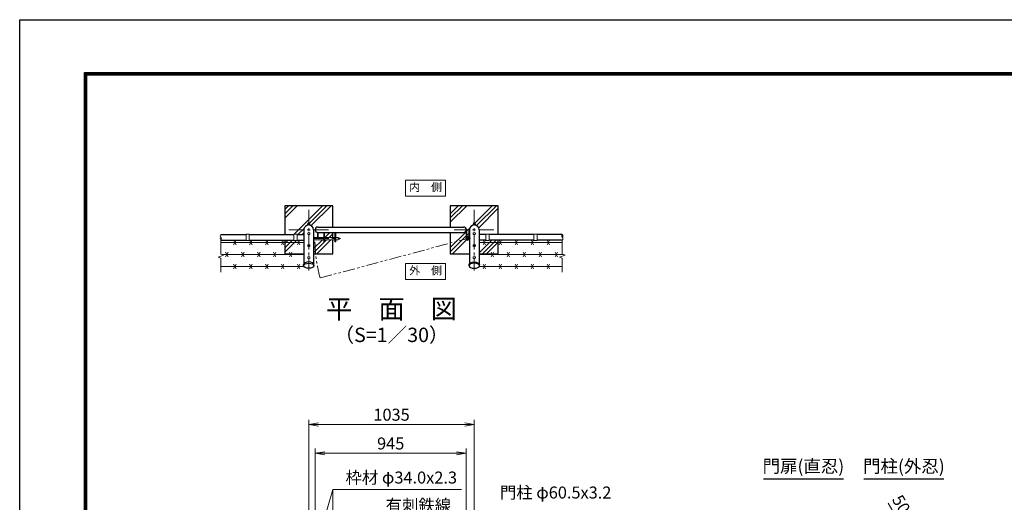
# Model space of a CAD drawing. Units: millimetres. Extents: x 0 to 12600, y 0 to 8910.
# Drawn here: x 0 to 6157, y 5892 to 8910 of the extents above; entities that cross this region are included whole.
import ezdxf
from ezdxf.enums import TextEntityAlignment as Align

# ---------------------------------------------------------------- set-up
doc = ezdxf.new("R2010")
doc.units = ezdxf.units.MM
doc.header["$LTSCALE"] = 3
doc.header["$MEASUREMENT"] = 0
doc.linetypes.add('CENTER', pattern=[50.8, 31.75, -6.35, 6.35, -6.35])
doc.linetypes.add('PHANTOMX2', pattern=[5, 2.5, -0.5, 0.5, -0.5, 0.5, -0.5])
doc.layers.get('Defpoints').update_dxf_attribs({"color": 8})
for name, color, linetype, lineweight in [('D-BMK', 2, 'CENTER', 13), ('D-DCR-HCH', 7, 'Continuous', 13), ('D-STR-DIM', 7, 'Continuous', 13), ('D-STR-TXT', 7, 'Continuous', 13), ('D-STR3', 3, 'Continuous', 13)]:
    doc.layers.add(name, color=color, linetype=linetype, lineweight=lineweight)
for name, color, linetype in [('D-STR1', 1, 'Continuous'), ('D-STR4', 7, 'Continuous'), ('D-TTL', 2, 'Continuous'), ('D-TTL-TXT', 7, 'Continuous')]:
    doc.layers.add(name, color=color, linetype=linetype)
doc.styles.add('ゴシック', font='txt')
doc.dimstyles.new('STYLE', dxfattribs={"dimscale": 30, "dimtxt": 2.5, "dimasz": 2, "dimexe": 1, "dimexo": 1, "dimgap": 0.8, "dimtad": 1, "dimdsep": 46, "dimtxsty": 'ゴシック', "dimblk": 'OPEN', "dimcen": 1e-08, "dimclrd": 256, "dimclre": 256, "dimclrt": 256, "dimadec": 0, "dimazin": 2, "dimtfac": 1, "dimtmove": 2, "dimatfit": 3, "dimldrblk": 'OPEN', "dimfxl": 1, "dimtolj": 1, "dimtzin": 0, "dimlwd": -1, "dimlwe": -1, "dimarcsym": 0})
pattern_1 = [(45, (-920.1, 0), (-106.066, 106.066), []), (45, (-933.36, 13.26), (-106.066, 106.066), []), (45, (-946.61, 26.52), (-106.066, 106.066), [])]

# ---------------------------------------------------------------- blocks, each defined once
blk = doc.blocks.new('_Open')
at = {"color": 0, "linetype": 'ByBlock', "lineweight": -2}
for p, q in [((-1, 0.17), (0, 0)), ((-1, -0.17), (0, 0)), ((0, 0), (-1, 0))]:
    blk.add_line(p, q, dxfattribs=at)
blk = doc.blocks.new('*D16')
at = {"layer": 'D-STR-DIM'}
for p, q in [((1847.5, 5698), (1847.5, 6228)), ((2792.5, 5698), (2792.5, 6228)), ((1907.5, 6198), (2732.5, 6198))]:
    blk.add_line(p, q, dxfattribs=at)
at = {"layer": 'Defpoints', "color": 0}
for p in [(2792.5, 6198), (1847.5, 5668), (2792.5, 5668)]:
    blk.add_point(p, dxfattribs=at)
at = {"layer": 'D-STR-DIM', "xscale": 60, "yscale": 60, "zscale": 60, "rotation": 180}
blk.add_blockref('_Open', (1847.5, 6198), dxfattribs=at)
at = {"layer": 'D-STR-DIM', "xscale": 60, "yscale": 60, "zscale": 60}
blk.add_blockref('_Open', (2792.5, 6198), dxfattribs=at)
at = {"layer": 'D-STR-DIM', "insert": (2320, 6259.5), "char_height": 75, "attachment_point": 5, "style": 'ゴシック'}
blk.add_mtext('\\A1;945', dxfattribs=at)
blk = doc.blocks.new('*D17')
at = {"layer": 'D-STR-DIM'}
for p, q in [((1807.8, 5738), (1807.8, 6408)), ((2842.8, 5738), (2842.8, 6408)), ((1867.8, 6378), (2782.8, 6378))]:
    blk.add_line(p, q, dxfattribs=at)
at = {"layer": 'Defpoints', "color": 0}
for p in [(2842.8, 6378), (1807.8, 5708), (2842.8, 5708)]:
    blk.add_point(p, dxfattribs=at)
at = {"layer": 'D-STR-DIM', "xscale": 60, "yscale": 60, "zscale": 60, "rotation": 180}
blk.add_blockref('_Open', (1807.8, 6378), dxfattribs=at)
at = {"layer": 'D-STR-DIM', "xscale": 60, "yscale": 60, "zscale": 60}
blk.add_blockref('_Open', (2842.8, 6378), dxfattribs=at)
at = {"layer": 'D-STR-DIM', "insert": (2325.3, 6439.5), "char_height": 75, "attachment_point": 5, "style": 'ゴシック'}
blk.add_mtext('\\A1;1035', dxfattribs=at)
blk = doc.blocks.new('*D56')
at = {"layer": 'D-STR-DIM'}
for p, q in [((5460.8, 5835.2), (5430.8, 5887.2)), ((5357.9, 5706.5), (5516.8, 5798.3)), ((5397.9, 5671.9), (5541.8, 5755)), ((5515.8, 5740), (5490.8, 5783.3)), ((5545.8, 5688), (5575.8, 5636.1))]:
    blk.add_line(p, q, dxfattribs=at)
at = {"layer": 'Defpoints', "color": 0}
for p in [(5490.8, 5783.3), (5331.9, 5691.5), (5371.9, 5656.9)]:
    blk.add_point(p, dxfattribs=at)
at = {"layer": 'D-STR-DIM', "xscale": 60, "yscale": 60, "zscale": 60}
for p, rotation in [((5490.8, 5783.3), 300), ((5515.8, 5740), 120)]:
    blk.add_blockref('_Open', p, dxfattribs=dict(at, rotation=rotation))
at = {"layer": 'D-STR-DIM', "insert": (5512.7, 5879.7), "char_height": 75, "attachment_point": 5, "rotation": 300, "style": 'ゴシック'}
blk.add_mtext('\\A1;50', dxfattribs=at)

msp = doc.modelspace()

# ---------------------------------------------------------------- hatches: boundary and pattern name
at = {"layer": 'D-DCR-HCH'}
h = msp.add_hatch(dxfattribs=at)
h.set_pattern_fill('PLAST', color=256, scale=600, angle=45)
h.set_pattern_definition(pattern_1)
h.paths.add_polyline_path([(1957.756, 7745.915), (1657.756, 7745.915), (1657.756, 7565.665), (1715.256, 7565.665), (1715.256, 7567.665), (1735.256, 7567.665), (1735.256, 7565.665), (1777.506, 7565.665), (1777.506, 7595.915, -0.37588248), (1803.756, 7625.899), (1803.756, 7626.165), (1800.256, 7626.165), (1800.256, 7631.965, -0.17872453), (1802.111, 7632.665), (1803.756, 7632.665), (1803.756, 7638.092), (1804.956, 7639.292), (1810.556, 7639.292), (1811.756, 7638.092), (1811.756, 7632.665), (1813.085, 7632.665, -0.21175346), (1815.256, 7631.965), (1815.256, 7626.165), (1811.756, 7626.165), (1811.756, 7625.899, -0.37588248), (1838.006, 7595.915), (1847.506, 7595.915, -0.41421356), (1864.506, 7612.915), (1957.756, 7612.915)])
h.paths.add_polyline_path([(1957.756, 7578.915), (1906.006, 7578.915), (1906.006, 7548.665), (1957.756, 7548.665)])
h.paths.add_polyline_path([(1862.256, 7579.064, -0.3758475), (1847.506, 7595.915), (1838.006, 7595.915), (1838.006, 7548.665), (1862.256, 7548.665)])
h.paths.add_polyline_path([(1957.756, 7532.665), (1906.006, 7532.665), (1906.006, 7519.665), (1901.506, 7519.665), (1901.506, 7532.665), (1838.006, 7532.665), (1838.006, 7445.915), (1957.756, 7445.915)])
h.paths.add_polyline_path([(1777.506, 7515.915), (1657.756, 7515.915), (1657.756, 7445.915), (1777.506, 7445.915)])
h.paths.add_polyline_path([(1777.506, 7531.665), (1735.256, 7531.665), (1735.256, 7529.665), (1715.256, 7529.665), (1715.256, 7531.665), (1657.756, 7531.665), (1657.756, 7515.915), (1777.506, 7515.915)])
h = msp.add_hatch(dxfattribs=at)
h.set_pattern_fill('PLAST', color=256, scale=600, angle=45)
h.set_pattern_definition(pattern_1)
h.paths.add_polyline_path([(2992.756, 7745.915), (2692.756, 7745.915), (2692.756, 7612.915), (2775.506, 7612.915, -0.41421356), (2792.506, 7595.915), (2792.506, 7600.915), (2797.006, 7600.915), (2797.006, 7595.915), (2808.006, 7595.915), (2808.006, 7600.915), (2812.506, 7600.915), (2812.506, 7595.915, -0.37588248), (2838.756, 7625.899), (2838.756, 7626.165), (2835.256, 7626.165), (2835.256, 7631.965, -0.15721343), (2836.835, 7632.665), (2838.756, 7632.665), (2838.756, 7638.092), (2839.456, 7638.792), (2839.956, 7639.292), (2845.556, 7639.292), (2846.756, 7638.092), (2846.756, 7632.665), (2848.361, 7632.665, -0.18247243), (2850.256, 7631.965), (2850.256, 7626.165), (2846.756, 7626.165), (2846.756, 7625.899, -0.37588248), (2873.006, 7595.915), (2873.006, 7565.665), (2915.256, 7565.665), (2915.256, 7567.665), (2935.256, 7567.665), (2935.256, 7565.665), (2992.756, 7565.665)])
h.paths.add_polyline_path([(2992.756, 7515.915), (2873.006, 7515.915), (2873.006, 7445.915), (2992.756, 7445.915)])
h.paths.add_polyline_path([(2812.506, 7541.915, -0.87713873), (2792.846, 7539.33), (2692.756, 7512.55), (2692.756, 7445.915), (2812.506, 7445.915)])
h.paths.add_polyline_path([(2792.506, 7595.915, -0.41421356), (2775.506, 7578.915), (2692.756, 7578.915), (2692.756, 7512.55), (2792.846, 7539.33, -0.06545135), (2792.506, 7541.915)])
h.paths.add_polyline_path([(2808.006, 7595.915), (2797.006, 7595.915), (2797.006, 7550.266, -0.29970063), (2808.006, 7550.266)])
h.paths.add_polyline_path([(2992.756, 7531.665), (2935.256, 7531.665), (2935.256, 7529.665), (2915.256, 7529.665), (2915.256, 7531.665), (2873.006, 7531.665), (2873.006, 7515.915), (2992.756, 7515.915)])

# ---------------------------------------------------------------- linework, layer by layer
at = {"layer": 'D-BMK'}
for p, q in [((1807.756, 7720.915), (1807.756, 7340.915)), ((2842.756, 7720.915), (2842.756, 7340.915)), ((1682.756, 7595.915), (1932.756, 7595.915)), ((2717.756, 7595.915), (2967.756, 7595.915)), ((1838.006, 7540.665), (2006.182, 7540.665)), ((2786.976, 7541.915), (2818.037, 7541.915)), ((2802.506, 7526.384), (2802.506, 7557.445))]:
    msp.add_line(p, q, dxfattribs=at)
at = {"layer": 'D-BMK', "linetype": 'PHANTOMX2', "ltscale": 10}
msp.add_line((1878.483, 7294.687), (2802.506, 7541.915), dxfattribs=at)
msp.add_arc((2802.506, 7541.915), 956.525, 181.332893, 194.9789798, dxfattribs=at)
at = {"layer": 'D-STR-DIM'}
for p, q in [((1257.756, 7531.665), (1257.756, 7444.491)), ((3392.756, 7531.665), (3392.756, 7444.491)), ((1240.137, 7425.252), (1275.376, 7438.078)), ((1257.756, 7418.839), (1240.137, 7425.252)), ((1275.376, 7438.078), (1257.756, 7444.491)), ((1257.756, 7418.839), (1257.756, 7331.665)), ((3375.137, 7425.252), (3410.376, 7438.078)), ((3392.756, 7418.839), (3375.137, 7425.252)), ((3410.376, 7438.078), (3392.756, 7444.491)), ((3392.756, 7418.839), (3392.756, 7331.665))]:
    msp.add_line(p, q, dxfattribs=at)
for centre, start, end in [((1266.31, 7557.165), 135.1814591, 224.8185409), ((1266.31, 7540.165), 135.1814591, 224.8185409), ((1249.202, 7540.165), 315.1814591, 44.8185409), ((3401.31, 7557.165), 135.1814591, 224.8185409), ((3384.202, 7557.165), 315.1814591, 44.8185409), ((3384.202, 7540.165), 315.1814591, 44.8185409)]:
    msp.add_arc(centre, 12.059, start, end, dxfattribs=at)
at = {"layer": 'D-STR-TXT'}
for points in [[(2663.294, 7906.585), (2663.294, 7806.585), (2413.294, 7806.585), (2413.294, 7906.585)], [(2663.294, 7285.245), (2663.294, 7385.245), (2413.294, 7385.245), (2413.294, 7285.245)]]:
    msp.add_lwpolyline(points, close=True, dxfattribs=at)
at = {"layer": 'D-STR1'}
for p, q in [((1777.506, 7595.915), (1777.506, 7384.19)), ((1838.006, 7595.915), (1838.006, 7384.19)), ((1864.506, 7612.915), (2775.506, 7612.915)), ((1864.506, 7578.915), (2775.506, 7578.915)), ((2812.506, 7595.915), (2812.506, 7384.19)), ((2873.006, 7595.915), (2873.006, 7384.19)), ((1257.756, 7565.665), (1415.256, 7565.665)), ((1257.756, 7531.665), (1415.256, 7531.665)), ((1435.256, 7565.665), (1715.256, 7565.665)), ((1435.256, 7531.665), (1715.256, 7531.665)), ((1735.256, 7565.665), (1777.506, 7565.665)), ((1735.256, 7531.665), (1777.506, 7531.665)), ((2915.256, 7565.665), (2873.006, 7565.665)), ((2915.256, 7531.665), (2873.006, 7531.665)), ((3215.256, 7565.665), (2935.256, 7565.665)), ((3215.256, 7531.665), (2935.256, 7531.665)), ((3392.756, 7565.665), (3235.256, 7565.665)), ((3392.756, 7531.665), (3235.256, 7531.665)), ((1775.656, 7370.915), (1775.656, 7378.876)), ((1839.856, 7370.915), (1839.856, 7378.876)), ((2810.656, 7370.915), (2810.656, 7378.876)), ((2874.856, 7370.915), (2874.856, 7378.876))]:
    msp.add_line(p, q, dxfattribs=at)
for centre, radius, start, end in [((1807.756, 7595.915), 30.25, 0, 180), ((1864.506, 7595.915), 17, 90, 270), ((2775.506, 7595.915), 17, 270, 90), ((2842.756, 7595.915), 30.25, 0, 180)]:
    msp.add_arc(centre, radius, start, end, dxfattribs=at)
msp.add_ellipse((1807.756, 7378.876), major_axis=(32.1, 0), ratio=0.49480273, start_param=0, end_param=3.14159265, dxfattribs=at)
at = {"layer": 'D-STR1', "extrusion": (0, 0, -1)}
msp.add_ellipse((2842.756, 7378.876), major_axis=(-32.1, 0), ratio=0.49480273, start_param=0, end_param=3.14159265, dxfattribs=at)
at = {"layer": 'D-STR1'}
msp.add_ellipse((1807.756, 7370.915), major_axis=(32.1, 0), ratio=0.49480273, dxfattribs=at)
at = {"layer": 'D-STR1', "extrusion": (0, 0, -1)}
msp.add_ellipse((2842.756, 7370.915), major_axis=(-32.1, 0), ratio=0.49480273, dxfattribs=at)
at = {"layer": 'D-STR3'}
for p, q in [((1804.956, 7639.665), (1803.756, 7638.465)), ((1803.756, 7634.265), (1803.756, 7638.465)), ((1803.756, 7638.465), (1811.756, 7638.465)), ((1804.456, 7634.265), (1804.456, 7639.165)), ((1804.956, 7639.665), (1810.556, 7639.665)), ((1811.756, 7638.465), (1810.556, 7639.665)), ((1811.056, 7634.265), (1811.056, 7639.165)), ((1811.756, 7634.265), (1811.756, 7638.465)), ((2839.956, 7639.665), (2838.756, 7638.465)), ((2838.756, 7634.265), (2838.756, 7638.465)), ((2838.756, 7638.465), (2846.756, 7638.465)), ((2839.456, 7634.265), (2839.456, 7639.165)), ((2839.956, 7639.665), (2845.556, 7639.665)), ((2846.756, 7638.465), (2845.556, 7639.665)), ((2846.056, 7634.265), (2846.056, 7639.165)), ((2846.756, 7634.265), (2846.756, 7638.465)), ((1799.756, 7627.765), (1815.756, 7627.765)), ((1799.756, 7626.165), (1799.756, 7627.765)), ((1799.756, 7626.165), (1815.756, 7626.165)), ((1800.256, 7627.765), (1800.256, 7633.565)), ((1800.256, 7627.765), (1815.256, 7627.765)), ((1801.256, 7575.867), (1807.756, 7579.62)), ((1801.256, 7568.362), (1801.256, 7575.867)), ((1801.835, 7634.265), (1813.402, 7634.265)), ((1803.756, 7625.899), (1803.756, 7626.165)), ((1804.006, 7633.565), (1804.006, 7627.765)), ((1807.756, 7579.62), (1814.256, 7575.867)), ((1811.506, 7633.565), (1811.506, 7627.765)), ((1811.756, 7625.899), (1811.756, 7626.165)), ((1814.256, 7575.867), (1814.256, 7568.362)), ((1815.256, 7627.765), (1815.256, 7633.565)), ((1815.756, 7626.165), (1815.756, 7627.765)), ((1862.256, 7578.915), (1862.256, 7548.665)), ((1866.756, 7578.915), (1862.256, 7578.915)), ((1866.756, 7578.915), (1866.756, 7548.665)), ((1901.506, 7578.915), (1901.506, 7519.665)), ((1906.006, 7578.915), (1906.006, 7519.665)), ((1971.506, 7578.915), (1971.506, 7519.665)), ((1976.006, 7578.915), (1976.006, 7519.665)), ((2792.506, 7541.915), (2792.506, 7600.915)), ((2797.006, 7600.915), (2792.506, 7600.915)), ((2797.006, 7550.266), (2797.006, 7600.915)), ((2808.006, 7600.915), (2808.006, 7550.266)), ((2808.006, 7600.915), (2812.506, 7600.915)), ((2812.506, 7600.915), (2812.506, 7541.915)), ((2834.756, 7627.765), (2850.756, 7627.765)), ((2834.756, 7626.165), (2834.756, 7627.765)), ((2834.756, 7626.165), (2850.756, 7626.165)), ((2835.256, 7627.765), (2835.256, 7633.565)), ((2835.256, 7627.765), (2850.256, 7627.765)), ((2842.756, 7579.62), (2836.256, 7575.867)), ((2836.256, 7575.867), (2836.256, 7568.362)), ((2836.835, 7634.265), (2848.402, 7634.265)), ((2838.756, 7625.899), (2838.756, 7626.165)), ((2839.006, 7633.565), (2839.006, 7627.765)), ((2849.256, 7575.867), (2842.756, 7579.62)), ((2846.506, 7633.565), (2846.506, 7627.765)), ((2846.756, 7625.899), (2846.756, 7626.165)), ((2849.256, 7568.362), (2849.256, 7575.867)), ((2850.256, 7627.765), (2850.256, 7633.565)), ((2850.756, 7626.165), (2850.756, 7627.765)), ((1257.756, 7515.915), (1777.506, 7515.915)), ((1352.756, 7500.915), (1337.756, 7530.915)), ((1352.756, 7530.915), (1337.756, 7500.915)), ((1415.256, 7567.665), (1415.256, 7529.665)), ((1415.256, 7567.665), (1435.256, 7567.665)), ((1415.256, 7529.665), (1435.256, 7529.665)), ((1435.256, 7567.665), (1435.256, 7529.665)), ((1452.756, 7500.915), (1437.756, 7530.915)), ((1452.756, 7530.915), (1437.756, 7500.915)), ((1552.756, 7500.915), (1537.756, 7530.915)), ((1552.756, 7530.915), (1537.756, 7500.915)), ((1652.756, 7500.915), (1637.756, 7530.915)), ((1652.756, 7530.915), (1637.756, 7500.915)), ((1715.256, 7567.665), (1715.256, 7529.665)), ((1715.256, 7567.665), (1735.256, 7567.665)), ((1715.256, 7529.665), (1735.256, 7529.665)), ((1735.256, 7567.665), (1735.256, 7529.665)), ((1752.756, 7500.915), (1737.756, 7530.915)), ((1752.756, 7530.915), (1737.756, 7500.915)), ((1807.756, 7564.609), (1801.256, 7568.362)), ((1814.256, 7568.362), (1807.756, 7564.609)), ((1838.006, 7548.665), (1901.506, 7548.665)), ((1838.006, 7532.665), (1901.506, 7532.665)), ((1901.506, 7519.665), (1906.006, 7519.665)), ((1906.006, 7548.665), (1971.506, 7548.665)), ((1906.006, 7532.665), (1971.506, 7532.665)), ((1971.506, 7519.665), (1976.006, 7519.665)), ((1976.006, 7548.665), (1991.506, 7548.665)), ((1976.006, 7532.665), (1991.506, 7532.665)), ((2836.256, 7568.362), (2842.756, 7564.609)), ((2842.756, 7564.609), (2849.256, 7568.362)), ((3392.756, 7515.915), (2873.006, 7515.915)), ((2897.756, 7500.915), (2912.756, 7530.915)), ((2897.756, 7530.915), (2912.756, 7500.915)), ((2915.256, 7567.665), (2915.256, 7529.665)), ((2935.256, 7567.665), (2915.256, 7567.665)), ((2935.256, 7529.665), (2915.256, 7529.665)), ((2935.256, 7567.665), (2935.256, 7529.665)), ((2997.756, 7500.915), (3012.756, 7530.915)), ((2997.756, 7530.915), (3012.756, 7500.915)), ((3097.756, 7500.915), (3112.756, 7530.915)), ((3097.756, 7530.915), (3112.756, 7500.915)), ((3197.756, 7500.915), (3212.756, 7530.915)), ((3197.756, 7530.915), (3212.756, 7500.915)), ((3215.256, 7567.665), (3215.256, 7529.665)), ((3235.256, 7567.665), (3215.256, 7567.665)), ((3235.256, 7529.665), (3215.256, 7529.665)), ((3235.256, 7567.665), (3235.256, 7529.665)), ((3297.756, 7500.915), (3312.756, 7530.915)), ((3297.756, 7530.915), (3312.756, 7500.915)), ((1302.756, 7425.915), (1287.756, 7455.915)), ((1302.756, 7455.915), (1287.756, 7425.915)), ((1402.756, 7425.915), (1387.756, 7455.915)), ((1402.756, 7455.915), (1387.756, 7425.915)), ((1502.756, 7425.915), (1487.756, 7455.915)), ((1502.756, 7455.915), (1487.756, 7425.915)), ((1602.756, 7425.915), (1587.756, 7455.915)), ((1602.756, 7455.915), (1587.756, 7425.915)), ((1702.756, 7425.915), (1687.756, 7455.915)), ((1702.756, 7455.915), (1687.756, 7425.915)), ((1801.256, 7500.867), (1807.756, 7504.62)), ((1801.256, 7493.362), (1801.256, 7500.867)), ((1807.756, 7489.609), (1801.256, 7493.362)), ((1807.756, 7504.62), (1814.256, 7500.867)), ((1814.256, 7493.362), (1807.756, 7489.609)), ((1814.256, 7500.867), (1814.256, 7493.362)), ((2842.756, 7504.62), (2836.256, 7500.867)), ((2836.256, 7500.867), (2836.256, 7493.362)), ((2836.256, 7493.362), (2842.756, 7489.609)), ((2849.256, 7500.867), (2842.756, 7504.62)), ((2842.756, 7489.609), (2849.256, 7493.362)), ((2849.256, 7493.362), (2849.256, 7500.867)), ((2947.756, 7425.915), (2962.756, 7455.915)), ((2947.756, 7455.915), (2962.756, 7425.915)), ((3047.756, 7425.915), (3062.756, 7455.915)), ((3047.756, 7455.915), (3062.756, 7425.915)), ((3147.756, 7425.915), (3162.756, 7455.915)), ((3147.756, 7455.915), (3162.756, 7425.915)), ((3247.756, 7425.915), (3262.756, 7455.915)), ((3247.756, 7455.915), (3262.756, 7425.915)), ((3347.756, 7425.915), (3362.756, 7455.915)), ((3347.756, 7455.915), (3362.756, 7425.915)), ((1267.581, 7440.915), (1777.506, 7440.915)), ((1801.256, 7425.867), (1807.756, 7429.62)), ((1801.256, 7418.362), (1801.256, 7425.867)), ((1807.756, 7414.609), (1801.256, 7418.362)), ((1807.756, 7429.62), (1814.256, 7425.867)), ((1814.256, 7418.362), (1807.756, 7414.609)), ((1814.256, 7425.867), (1814.256, 7418.362)), ((2842.756, 7429.62), (2836.256, 7425.867)), ((2836.256, 7425.867), (2836.256, 7418.362)), ((2836.256, 7418.362), (2842.756, 7414.609)), ((2849.256, 7425.867), (2842.756, 7429.62)), ((2842.756, 7414.609), (2849.256, 7418.362)), ((2849.256, 7418.362), (2849.256, 7425.867)), ((3402.581, 7440.915), (2873.006, 7440.915)), ((1257.756, 7365.915), (1777.506, 7365.915)), ((1352.756, 7350.915), (1337.756, 7380.915)), ((1352.756, 7380.915), (1337.756, 7350.915)), ((1452.756, 7350.915), (1437.756, 7380.915)), ((1452.756, 7380.915), (1437.756, 7350.915)), ((1552.756, 7350.915), (1537.756, 7380.915)), ((1552.756, 7380.915), (1537.756, 7350.915)), ((1652.756, 7350.915), (1637.756, 7380.915)), ((1652.756, 7380.915), (1637.756, 7350.915)), ((1752.756, 7350.915), (1737.756, 7380.915)), ((1752.756, 7380.915), (1737.756, 7350.915)), ((3392.756, 7365.915), (2873.006, 7365.915)), ((2897.756, 7350.915), (2912.756, 7380.915)), ((2897.756, 7380.915), (2912.756, 7350.915)), ((2997.756, 7350.915), (3012.756, 7380.915)), ((2997.756, 7380.915), (3012.756, 7350.915)), ((3097.756, 7350.915), (3112.756, 7380.915)), ((3097.756, 7380.915), (3112.756, 7350.915)), ((3197.756, 7350.915), (3212.756, 7380.915)), ((3197.756, 7380.915), (3212.756, 7350.915)), ((3297.756, 7350.915), (3312.756, 7380.915)), ((3297.756, 7380.915), (3312.756, 7350.915))]:
    msp.add_line(p, q, dxfattribs=at)
for centre, radius in [((1807.756, 7572.115), 6.25), ((2842.756, 7572.115), 6.25), ((2802.506, 7541.915), 10), ((2802.506, 7541.915), 5.5), ((1807.756, 7497.115), 6.25), ((2842.756, 7497.115), 6.25), ((1807.756, 7422.115), 6.25), ((2842.756, 7422.115), 6.25)]:
    msp.add_circle(centre, radius, dxfattribs=at)
for centre, radius, start, end in [((1802.131, 7631.466), 2.814, 48.2189923, 131.7810077), ((1807.756, 7623.87), 10.395, 68.8529532, 111.1470468), ((1813.381, 7631.404), 2.861, 49.0513979, 130.9486021), ((2837.131, 7631.466), 2.814, 48.2189923, 131.7810077), ((2842.756, 7623.87), 10.395, 68.8529532, 111.1470468), ((2848.381, 7631.404), 2.861, 49.0513979, 130.9486021), ((1991.506, 7540.665), 8, 270, 90)]:
    msp.add_arc(centre, radius, start, end, dxfattribs=at)
at = {"layer": 'D-STR4'}
for p, q in [((1657.756, 7745.915), (1657.756, 7565.665)), ((1957.756, 7745.915), (1657.756, 7745.915)), ((1957.756, 7612.915), (1957.756, 7745.915)), ((2692.756, 7745.915), (2692.756, 7612.915)), ((2992.756, 7745.915), (2692.756, 7745.915)), ((2992.756, 7565.665), (2992.756, 7745.915)), ((1957.756, 7548.665), (1957.756, 7578.915)), ((2692.756, 7578.915), (2692.756, 7445.915)), ((1657.756, 7531.665), (1657.756, 7445.915)), ((1957.756, 7445.915), (1957.756, 7532.665)), ((2992.756, 7445.915), (2992.756, 7531.665)), ((1657.756, 7445.915), (1777.506, 7445.915)), ((1838.006, 7445.915), (1957.756, 7445.915)), ((2692.756, 7445.915), (2812.506, 7445.915)), ((2873.006, 7445.915), (2992.756, 7445.915))]:
    msp.add_line(p, q, dxfattribs=at)
at = {"layer": 'D-TTL'}
msp.add_lwpolyline([(0, 8910), (12600, 8910), (12600, 0), (0, 0)], close=True, dxfattribs=at)
at = {"layer": 'D-TTL', "color": 7}
for points in [[(405, 8580), (12195, 8580), (12195, 330), (405, 330)], [(408.75, 8576.25), (12191.25, 8576.25), (12191.25, 333.75), (408.75, 333.75)], [(412.5, 8572.5), (12187.5, 8572.5), (12187.5, 337.5), (412.5, 337.5)], [(416.25, 8568.75), (12183.75, 8568.75), (12183.75, 341.25), (416.25, 341.25)], [(420, 8565), (12180, 8565), (12180, 345), (420, 345)]]:
    msp.add_lwpolyline(points, close=True, dxfattribs=at)
at = {"layer": 'D-TTL-TXT'}
for p, q in [((4650.707, 6038.479), (5150.707, 6038.479)), ((5279.377, 6038.479), (5779.377, 6038.479))]:
    msp.add_line(p, q, dxfattribs=at)

# ---------------------------------------------------------------- texts
at = {"layer": 'D-STR-TXT', "style": 'ゴシック'}
for s, p in [('内\u3000側', (2538.294, 7856.585)), ('外\u3000側', (2538.294, 7335.245))]:
    msp.add_text(s, height=50, dxfattribs=at).set_placement(p, align=Align.MIDDLE)
for s, p in [('枠材 φ34.0x2.3', (2037.629, 6008.973)), ('門柱 φ60.5x3.2', (3002.891, 5915.348)), ('有刺鉄線', (2288.515, 5835.119))]:
    msp.add_text(s, height=75, dxfattribs=at).set_placement(p)
at = {"layer": 'D-TTL-TXT', "style": 'ゴシック'}
for s, height, p in [('平\u3000面\u3000図', 120, (2325.256, 7085.724)), ('（S=1／30）', 90, (2325.256, 6927.132)), ('門扉(直忍)', 80, (4900.707, 6107.038)), ('門柱(外忍)', 80, (5529.377, 6107.038))]:
    msp.add_text(s, height=height, dxfattribs=at).set_placement(p, align=Align.MIDDLE)

# ---------------------------------------------------------------- dimensions: what is measured, and where the dimension line sits
at = {"layer": 'D-STR-DIM'}
for base, p1, p2, picture, middle in [((2842.756, 6377.952), (1807.756, 5707.952), (2842.756, 5707.952), '*D17', (2325.256, 6439.452)), ((2792.506, 6197.952), (1847.506, 5667.952), (2792.506, 5667.952), '*D16', (2320.006, 6259.452))]:
    dim = msp.add_linear_dim(base=base, p1=p1, p2=p2, dimstyle='STYLE', dxfattribs=at)
    dim.commit()
    dim.dimension.update_dxf_attribs({"geometry": picture, "text_midpoint": middle})
dim = msp.add_linear_dim(base=(5490.789, 5783.288), p1=(5371.901, 5656.914), p2=(5331.887, 5691.546), angle=120, dimstyle='STYLE', dxfattribs=at)
dim.commit()
dim.dimension.update_dxf_attribs({"geometry": '*D56', "text_midpoint": (5512.713, 5879.728), "dimtype": 160})

# ---------------------------------------------------------------- leaders
at = {"layer": 'D-STR-TXT'}
for points in [[(1869.581, 5671.286), (1958.958, 5970.887), (2762.882, 5970.887)], [(1958.958, 5193.997), (1958.958, 5970.887)]]:
    msp.add_leader(points, dimstyle='STYLE', override={"dimgap": 0.8, "dimtad": 1}, dxfattribs=at)

doc.saveas('drawing.dxf')
